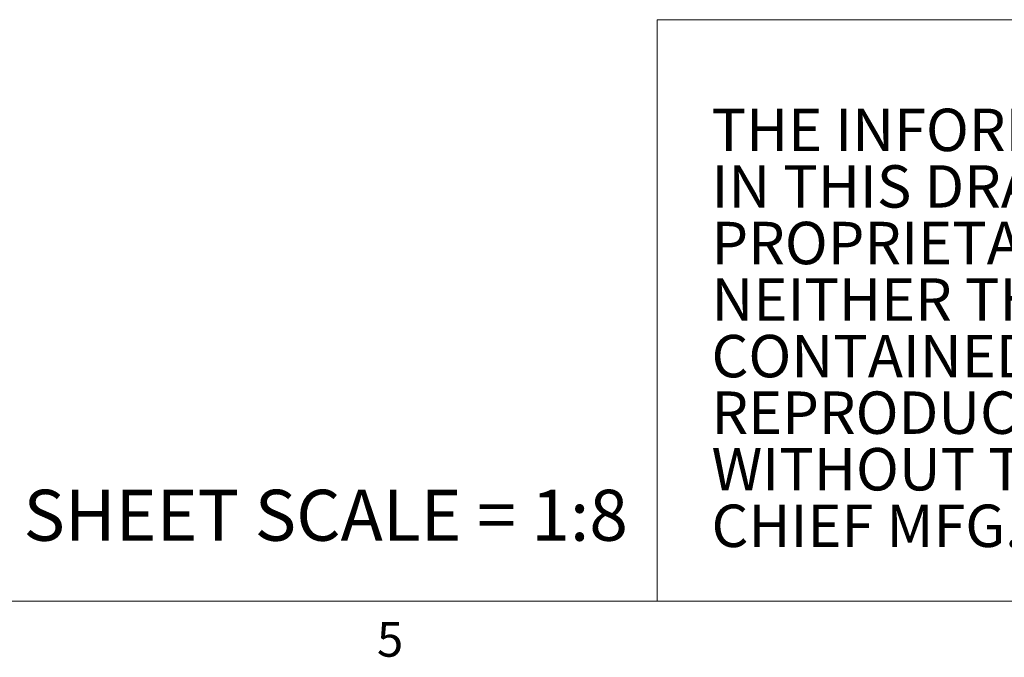
# Model space of a CAD drawing. Units: inches. Extents: x 4 to 132, y 2 to 86.
# Drawn here: x 68 to 90, y 2 to 16 of the extents above; entities that cross this region are included whole.
import ezdxf

# ---------------------------------------------------------------- set-up
doc = ezdxf.new("R2010")
doc.units = ezdxf.units.IN
doc.header["$MEASUREMENT"] = 0
doc.styles.add('SLDTEXTSTYLE10', font='TXT', dxfattribs={"width": 0.697917})
doc.styles.add('SLDTEXTSTYLE11', font='TXT', dxfattribs={"width": 0.696429})
doc.styles.add('SLDTEXTSTYLE14', font='TXT', dxfattribs={"width": 0.675})
doc.styles.add('SLDTEXTSTYLE2', font='TXT', dxfattribs={"width": 0.75})
doc.styles.add('SLDTEXTSTYLE4', font='TXT', dxfattribs={"width": 0.707143})
doc.styles.add('SLDTEXTSTYLE5', font='TXT', dxfattribs={"width": 0.690789})
doc.styles.add('SLDTEXTSTYLE6', font='TXT', dxfattribs={"width": 0.700658})
doc.styles.add('SLDTEXTSTYLE7', font='TXT', dxfattribs={"width": 0.699324})
doc.styles.add('SLDTEXTSTYLE8', font='TXT', dxfattribs={"width": 0.6875})
doc.styles.add('SLDTEXTSTYLE9', font='TXT', dxfattribs={"width": 0.701613})

# ---------------------------------------------------------------- blocks, each defined once
blk = doc.blocks.new('SW_NOTE_1')
at = {"color": 0, "linetype": 'Continuous', "lineweight": 0, "char_height": 0.91667, "attachment_point": 1}
for s, insert, style in [('THE INFORMATION AND DESIGNS CONTAINED', (0, 1.171), 'SLDTEXTSTYLE4'), ('IN THIS DRAWING ARE CONFIDENTIAL AND THE', (0, -0.051), 'SLDTEXTSTYLE5'), ('PROPRIETARY PROPERTY OF CHIEF MFG., INC.', (0, -1.274), 'SLDTEXTSTYLE6'), ('NEITHER THIS DESIGN NOR ANY INFORMATION', (0, -2.496), 'SLDTEXTSTYLE7'), ('CONTAINED IN THIS DRAWING MAY BE', (0, -3.718), 'SLDTEXTSTYLE8'), ('REPRODUCED OR DISCLOSED TO OTHERS', (0, -4.94), 'SLDTEXTSTYLE9'), ('WITHOUT THE EXPRESS WRITTEN CONSENT OF', (0, -6.162), 'SLDTEXTSTYLE10'), ('CHIEF MFG., INC.', (0, -7.385), 'SLDTEXTSTYLE11')]:
    blk.add_mtext(s, dxfattribs=dict(at, insert=insert, style=style))

msp = doc.modelspace()

# ---------------------------------------------------------------- linework, layer by layer
at = {"color": 7, "linetype": 'Continuous', "lineweight": 0}
for p, q in [((82.047, 15.703), (131.01, 15.703)), ((82.047, 15.703), (82.047, 3.137)), ((131.01, 3.137), (5.01, 3.137))]:
    msp.add_line(p, q, dxfattribs=at)

# ---------------------------------------------------------------- block references
msp.add_blockref('SW_NOTE_1', (83.222, 12.609), dxfattribs=at)

# ---------------------------------------------------------------- texts
at = {"color": 7, "linetype": 'Continuous', "lineweight": 0, "attachment_point": 1}
for s, insert, char_height, style in [('SHEET SCALE = 1:8', (68.345, 5.545), 1.10236, 'SLDTEXTSTYLE14'), ('5', (75.988, 2.688), 0.75, 'SLDTEXTSTYLE2')]:
    msp.add_mtext(s, dxfattribs=dict(at, insert=insert, char_height=char_height, style=style))

doc.saveas('drawing.dxf')
